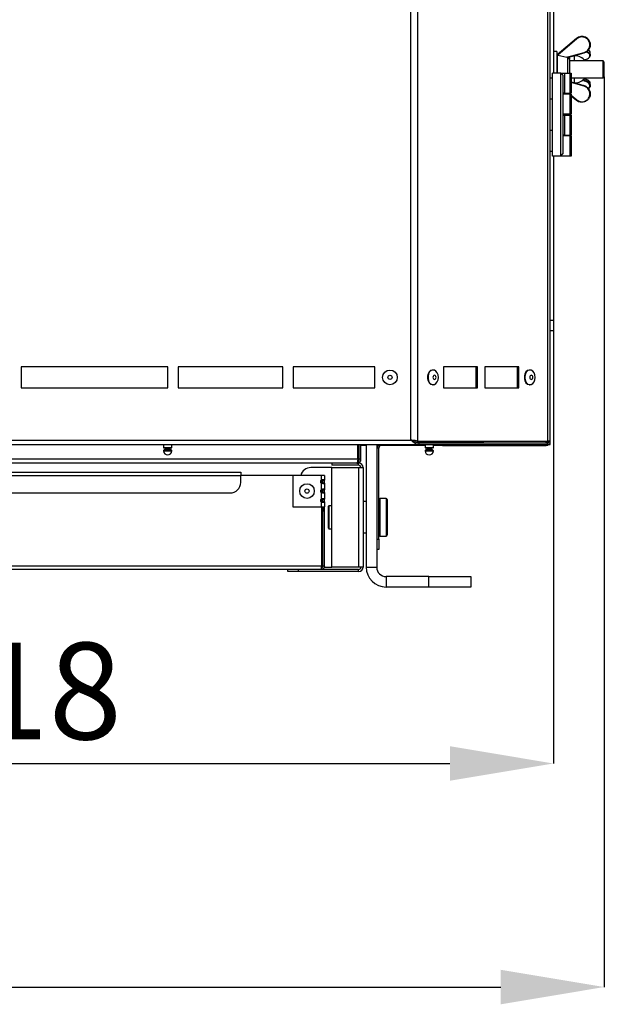
# Model space of a CAD drawing. Units: millimetres. Extents: x 75 to 6270, y 75 to 4380.
# Drawn here: x 1610 to 1890, y 2784 to 3254 of the extents above; entities that cross this region are included whole.
import ezdxf

# ---------------------------------------------------------------- set-up
doc = ezdxf.new("R2010")
doc.units = ezdxf.units.MM
doc.header["$LTSCALE"] = 15
doc.header["$PDSIZE"] = -1
doc.layers.add('WYMIAR', color=8, linetype='Continuous')
doc.styles.add('SLDTEXTSTYLE0', font='TXT', dxfattribs={"width": 0.605})
doc.dimstyles.new('SLDDIMSTYLE1', dxfattribs={"dimtxt": 46.229736, "dimasz": 49.53, "dimexe": 0, "dimexo": 0.0625, "dimgap": 11.557434, "dimtad": 1, "dimdec": 0, "dimrnd": 1e-09, "dimzin": 12, "dimdsep": 46, "dimtxsty": 'SLDTEXTSTYLE0', "dimsah": 1, "dimcen": 0.09, "dimadec": 0, "dimazin": 3, "dimtfac": 1, "dimtdec": 0, "dimtofl": 0, "dimtmove": 0, "dimatfit": 3, "dimfxl": 1, "dimfrac": 2, "dimtolj": 1, "dimtzin": 12, "dimarcsym": 0})

# ---------------------------------------------------------------- blocks, each defined once
blk = doc.blocks.new('_D_2')
at = {"layer": 'Defpoints', "color": 0}
for p in [(1889.91, 3227.21), (738.77, 3053.26), (1889.91, 2791.96)]:
    blk.add_point(p, dxfattribs=at)
at = {"layer": 'WYMIAR', "color": 0, "linetype": 'Continuous', "lineweight": -2}
for p, q in [((1889.91, 3227.14), (1889.91, 2791.96)), ((738.77, 3053.19), (738.77, 2791.96)), ((788.3, 2791.96), (1840.38, 2791.96))]:
    blk.add_line(p, q, dxfattribs=at)
at = {"layer": 'WYMIAR', "color": 0}
for points in [[(788.3, 2800.21), (788.3, 2783.7), (738.77, 2791.96)], [(1840.38, 2783.7), (1840.38, 2800.21), (1889.91, 2791.96)]]:
    blk.add_solid(points, dxfattribs=at)
at = {"layer": 'WYMIAR', "color": 0, "lineweight": 18, "insert": (1314.34, 2849.74), "char_height": 46.23, "attachment_point": 2, "style": 'SLDTEXTSTYLE0'}
blk.add_mtext('\\A1;1151', dxfattribs=at)
blk = doc.blocks.new('_D_4')
at = {"layer": 'Defpoints', "color": 0}
for p in [(1865.61, 3105.71), (1348.11, 3052.96), (1865.61, 2898.83)]:
    blk.add_point(p, dxfattribs=at)
at = {"layer": 'WYMIAR', "color": 0, "linetype": 'Continuous', "lineweight": -2}
for p, q in [((1865.61, 3105.64), (1865.61, 2898.83)), ((1348.11, 3052.89), (1348.11, 2898.83)), ((1397.64, 2898.83), (1816.08, 2898.83))]:
    blk.add_line(p, q, dxfattribs=at)
at = {"layer": 'WYMIAR', "color": 0}
for points in [[(1397.64, 2907.09), (1397.64, 2890.58), (1348.11, 2898.83)], [(1816.08, 2890.58), (1816.08, 2907.09), (1865.61, 2898.83)]]:
    blk.add_solid(points, dxfattribs=at)
at = {"layer": 'WYMIAR', "color": 0, "lineweight": 18, "insert": (1606.86, 2956.62), "char_height": 46.23, "attachment_point": 2, "style": 'SLDTEXTSTYLE0'}
blk.add_mtext('\\A1;518', dxfattribs=at)

msp = doc.modelspace()

# ---------------------------------------------------------------- linework, layer by layer
at = {"lineweight": 25}
for p, q in [((1864.108, 3052.995), (1864.108, 4129.319)), ((1862.72, 4126.994), (1862.72, 3052.995)), ((1800.822, 3052.995), (1800.822, 4029.551)), ((1797.47, 3053.445), (1797.47, 4025.065)), ((1865.608, 3350.705), (1865.608, 3228.855)), ((1876.603, 3245.491), (1867.457, 3237.643)), ((1876.734, 3245.278), (1867.697, 3237.555)), ((1876.603, 3245.491), (1876.603, 3245.448)), ((1867.208, 3239.205), (1865.608, 3239.205)), ((1867.208, 3239.205), (1867.208, 3228.855)), ((1872.066, 3236.467), (1880.239, 3238.762)), ((1883.208, 3242.423), (1883.208, 3242.455)), ((1867.457, 3237.643), (1867.457, 3237.63)), ((1867.457, 3237.63), (1867.457, 3228.855)), ((1867.497, 3237.705), (1867.465, 3237.65)), ((1867.697, 3237.555), (1872.066, 3236.467)), ((1867.716, 3237.865), (1867.789, 3238.111)), ((1868.002, 3238.111), (1867.789, 3238.111)), ((1872.449, 3236.385), (1880.293, 3238.588)), ((1872.451, 3228.855), (1872.451, 3236.386)), ((1873.208, 3235.731), (1873.143, 3235.407)), ((1873.208, 3235.731), (1873.208, 3236.7)), ((1873.208, 3235.424), (1873.208, 3235.731)), ((1873.208, 3235.424), (1873.208, 3228.855)), ((1889.408, 3234.705), (1873.208, 3234.705)), ((1875.708, 3237.205), (1875.37, 3237.205)), ((1875.708, 3235.731), (1875.708, 3237.205)), ((1875.708, 3234.705), (1875.708, 3235.731)), ((1880.293, 3238.588), (1880.293, 3238.588)), ((1883.208, 3237.449), (1883.208, 3238.414)), ((1889.908, 3234.205), (1889.408, 3234.705)), ((1889.408, 3226.705), (1889.408, 3234.705)), ((1889.908, 3227.205), (1889.908, 3234.205)), ((1865.108, 3226.455), (1864.108, 3226.455)), ((1865.108, 3189.255), (1865.108, 3228.855)), ((1869.108, 3228.855), (1865.108, 3228.855)), ((1869.108, 3228.855), (1869.872, 3228.855)), ((1869.108, 3189.255), (1869.108, 3228.855)), ((1869.108, 3228.855), (1870.108, 3227.855)), ((1869.872, 3228.855), (1870.872, 3228.855)), ((1869.872, 3228.091), (1869.872, 3228.855)), ((1870.108, 3227.855), (1870.108, 3190.255)), ((1870.872, 3228.855), (1870.872, 3219.255)), ((1870.872, 3228.855), (1873.608, 3228.855)), ((1873.608, 3219.255), (1873.608, 3228.855)), ((1873.608, 3228.855), (1874.108, 3228.855)), ((1874.108, 3228.855), (1874.108, 3219.255)), ((1874.108, 3226.705), (1889.408, 3226.705)), ((1875.708, 3224.205), (1875.708, 3226.705)), ((1880.239, 3225.291), (1879.327, 3225.463)), ((1879.652, 3225.686), (1880.293, 3225.565)), ((1880.293, 3225.565), (1880.293, 3226.126)), ((1889.408, 3226.705), (1889.908, 3227.205)), ((1880.239, 3222.625), (1874.108, 3224.352)), ((1875.37, 3224.205), (1875.708, 3224.205)), ((1880.293, 3222.822), (1880.293, 3222.822)), ((1880.293, 3222.822), (1880.293, 3222.808)), ((1880.293, 3222.805), (1880.293, 3222.808)), ((1883.208, 3222.994), (1883.208, 3223.96)), ((1864.108, 3216.655), (1865.108, 3216.655)), ((1870.872, 3219.255), (1870.108, 3219.255)), ((1873.608, 3218.855), (1870.108, 3218.855)), ((1870.872, 3219.255), (1873.608, 3219.255)), ((1872.372, 3218.855), (1872.372, 3219.255)), ((1872.716, 3219.255), (1873.182, 3218.855)), ((1873.189, 3218.855), (1872.722, 3219.255)), ((1873.041, 3219.255), (1873.508, 3218.855)), ((1874.108, 3219.255), (1873.608, 3219.255)), ((1873.608, 3209.255), (1873.608, 3218.855)), ((1873.608, 3218.855), (1874.108, 3218.855)), ((1874.108, 3218.855), (1874.108, 3209.255)), ((1874.108, 3218.341), (1876.734, 3216.091)), ((1874.108, 3218.06), (1876.603, 3215.919)), ((1876.603, 3215.919), (1876.603, 3215.929)), ((1883.174, 3218.435), (1883.208, 3218.955)), ((1883.208, 3218.962), (1883.208, 3218.987)), ((1883.208, 3218.955), (1883.208, 3218.962)), ((1873.608, 3209.255), (1870.108, 3209.255)), ((1870.108, 3208.855), (1870.872, 3208.855)), ((1870.872, 3208.855), (1870.872, 3199.255)), ((1870.872, 3208.855), (1873.608, 3208.855)), ((1872.372, 3208.855), (1872.372, 3209.255)), ((1874.108, 3209.255), (1873.608, 3209.255)), ((1873.608, 3199.255), (1873.608, 3208.855)), ((1873.608, 3208.855), (1874.108, 3208.855)), ((1874.108, 3208.855), (1874.108, 3199.255)), ((1865.108, 3201.455), (1864.108, 3201.455)), ((1870.872, 3199.255), (1870.108, 3199.255)), ((1873.608, 3198.855), (1870.108, 3198.855)), ((1870.872, 3199.255), (1873.608, 3199.255)), ((1872.372, 3198.855), (1872.372, 3199.255)), ((1874.108, 3199.255), (1873.608, 3199.255)), ((1873.608, 3189.255), (1873.608, 3198.855)), ((1873.608, 3198.855), (1874.108, 3198.855)), ((1874.108, 3198.855), (1874.108, 3189.255)), ((1864.108, 3191.655), (1865.108, 3191.655)), ((1869.108, 3189.255), (1865.108, 3189.255)), ((1865.608, 3189.255), (1865.608, 3110.705)), ((1869.108, 3189.255), (1870.108, 3190.255)), ((1873.608, 3189.255), (1869.108, 3189.255)), ((1874.108, 3189.255), (1873.608, 3189.255)), ((1864.108, 3110.705), (1865.608, 3110.705)), ((1865.608, 3110.705), (1865.608, 3105.705)), ((1865.608, 3105.705), (1864.108, 3105.705)), ((1681.234, 3088.445), (1611.234, 3088.445)), ((1611.234, 3088.445), (1611.234, 3078.445)), ((1681.234, 3078.445), (1681.234, 3088.445)), ((1736.234, 3088.445), (1686.234, 3088.445)), ((1686.234, 3088.445), (1686.234, 3078.445)), ((1736.234, 3078.445), (1736.234, 3088.445)), ((1780.27, 3088.445), (1741.234, 3088.445)), ((1741.234, 3088.445), (1741.234, 3078.445)), ((1780.27, 3078.445), (1780.27, 3088.445)), ((1829.255, 3088.445), (1812.984, 3088.445)), ((1812.984, 3088.445), (1812.984, 3078.445)), ((1828.69, 3078.445), (1828.69, 3088.445)), ((1829.255, 3078.445), (1829.255, 3088.445)), ((1849.062, 3088.445), (1832.791, 3088.445)), ((1832.791, 3088.445), (1832.791, 3078.445)), ((1848.496, 3078.445), (1848.496, 3088.445)), ((1849.062, 3078.445), (1849.062, 3088.445)), ((1808.105, 3086.945), (1807.893, 3086.945)), ((1854.365, 3086.945), (1854.153, 3086.945)), ((1807.893, 3079.945), (1808.105, 3079.945)), ((1854.153, 3079.945), (1854.365, 3079.945)), ((1611.234, 3078.445), (1681.234, 3078.445)), ((1686.234, 3078.445), (1736.234, 3078.445)), ((1741.234, 3078.445), (1780.27, 3078.445)), ((1812.984, 3078.445), (1829.255, 3078.445)), ((1832.791, 3078.445), (1849.062, 3078.445)), ((1410.984, 3051.395), (1801.484, 3051.395)), ((1414.997, 3053.445), (1797.47, 3053.445)), ((1679.218, 3051.395), (1679.218, 3049.876)), ((1683.218, 3049.876), (1683.218, 3051.395)), ((1772.101, 3044.325), (1772.101, 3051.395)), ((1772.608, 3051.395), (1772.608, 3043.195)), ((1772.808, 3050.905), (1772.608, 3050.905)), ((1772.808, 3044.325), (1772.808, 3051.395)), ((1773.608, 3044.325), (1773.608, 3051.395)), ((1776.108, 3050.905), (1773.608, 3050.905)), ((1776.108, 3051.395), (1776.108, 2992.705)), ((1781.108, 3051.395), (1781.108, 2992.705)), ((1781.733, 3050.905), (1781.108, 3050.905)), ((1782.108, 3051.395), (1782.108, 3051.28)), ((1782.108, 3051.28), (1782.108, 3050.905)), ((1804.218, 3050.905), (1782.108, 3050.905)), ((1800.256, 3052.995), (1800.822, 3052.995)), ((1800.494, 3052.376), (1832.011, 3052.376)), ((1800.822, 3052.995), (1862.72, 3052.995)), ((1801.484, 3051.395), (1801.484, 3052.195)), ((1801.484, 3052.195), (1862.72, 3052.195)), ((1801.484, 3051.395), (1862.72, 3051.395)), ((1802.108, 3052.376), (1802.108, 3052.195)), ((1803.108, 3052.376), (1803.108, 3052.195)), ((1804.218, 3052.376), (1804.218, 3052.195)), ((1804.218, 3051.395), (1804.218, 3049.876)), ((1808.218, 3052.195), (1808.218, 3052.376)), ((1808.218, 3049.876), (1808.218, 3051.395)), ((1812.608, 3050.905), (1808.218, 3050.905)), ((1812.608, 3052.195), (1812.608, 3052.376)), ((1812.608, 3050.905), (1812.608, 3051.395)), ((1812.608, 3050.905), (1861.705, 3050.905)), ((1832.011, 3052.376), (1832.011, 3052.995)), ((1832.011, 3052.955), (1862.058, 3052.955)), ((1861.705, 3050.905), (1862.058, 3050.905)), ((1862.058, 3052.995), (1862.058, 3052.955)), ((1862.058, 3052.955), (1864.108, 3052.955)), ((1862.058, 3052.955), (1862.058, 3052.195)), ((1862.058, 3050.905), (1862.058, 3051.395)), ((1864.108, 3052.995), (1862.72, 3052.995)), ((1862.72, 3051.395), (1862.72, 3052.195)), ((1862.72, 3052.195), (1864.108, 3052.195)), ((1862.72, 3051.395), (1864.108, 3051.395)), ((1863.957, 3052.195), (1864.108, 3052.955)), ((1864.108, 3052.995), (1864.108, 3052.955)), ((1864.108, 3051.395), (1864.108, 3052.195)), ((1679.218, 3049.876), (1681.218, 3049.876)), ((1679.22, 3048.287), (1681.218, 3048.287)), ((1679.265, 3048.459), (1681.218, 3048.459)), ((1679.418, 3049.676), (1681.218, 3049.676)), ((1679.978, 3048.954), (1681.218, 3048.954)), ((1680.218, 3049.676), (1680.218, 3049.248)), ((1680.218, 3049.248), (1681.218, 3049.248)), ((1681.218, 3049.876), (1683.218, 3049.876)), ((1681.218, 3049.676), (1683.018, 3049.676)), ((1681.218, 3049.248), (1682.218, 3049.248)), ((1681.218, 3048.954), (1682.458, 3048.954)), ((1681.218, 3048.459), (1683.171, 3048.459)), ((1681.218, 3048.287), (1683.216, 3048.287)), ((1682.218, 3049.248), (1682.218, 3049.676)), ((1782.108, 3049.655), (1781.308, 3049.655)), ((1781.308, 3006.075), (1781.308, 3049.655)), ((1782.108, 3006.075), (1782.108, 3049.655)), ((1804.218, 3049.876), (1806.218, 3049.876)), ((1804.22, 3048.287), (1806.218, 3048.287)), ((1804.265, 3048.459), (1806.218, 3048.459)), ((1804.418, 3049.676), (1806.218, 3049.676)), ((1804.978, 3048.954), (1806.218, 3048.954)), ((1805.218, 3049.676), (1805.218, 3049.248)), ((1805.218, 3049.248), (1806.218, 3049.248)), ((1806.218, 3049.876), (1808.218, 3049.876)), ((1806.218, 3049.676), (1808.018, 3049.676)), ((1806.218, 3049.248), (1807.218, 3049.248)), ((1806.218, 3048.954), (1807.458, 3048.954)), ((1806.218, 3048.459), (1808.171, 3048.459)), ((1806.218, 3048.287), (1808.216, 3048.287)), ((1807.218, 3049.248), (1807.218, 3049.676)), ((1772.101, 3044.325), (1440.115, 3044.325)), ((1771.678, 3042.395), (1440.538, 3042.395)), ((1759.608, 3042.395), (1759.608, 3041.395)), ((1772.488, 3041.395), (1759.608, 3041.395)), ((1772.488, 3042.395), (1771.678, 3042.395)), ((1771.929, 3043.195), (1772.608, 3043.195)), ((1772.488, 3041.395), (1772.488, 3042.395)), ((1773.608, 3044.325), (1772.808, 3044.325)), ((1496.108, 3038.175), (1716.108, 3038.175)), ((1496.108, 3036.575), (1716.108, 3036.575)), ((1716.108, 3038.175), (1716.108, 3036.575)), ((1716.108, 3033.175), (1716.108, 3036.575)), ((1741.108, 3036.575), (1716.108, 3036.575)), ((1741.108, 3036.575), (1741.108, 3021.575)), ((1754.508, 3036.575), (1741.108, 3036.575)), ((1759.608, 3040.275), (1749.608, 3040.275)), ((1754.508, 3036.575), (1754.508, 3034.217)), ((1756.108, 3036.575), (1754.508, 3036.575)), ((1756.108, 3036.575), (1756.108, 3034.217)), ((1759.608, 2992.695), (1759.608, 3040.275)), ((1759.608, 3040.275), (1772.488, 3040.275)), ((1772.488, 3040.275), (1772.488, 2992.695)), ((1772.488, 3040.275), (1774.608, 3040.275)), ((1774.608, 3040.275), (1774.608, 2992.695)), ((1754.508, 3032.933), (1754.508, 3029.717)), ((1754.808, 3034.36), (1754.808, 3032.802)), ((1755.308, 3034.217), (1756.108, 3034.217)), ((1755.308, 3032.933), (1755.308, 3034.217)), ((1756.108, 3032.933), (1755.308, 3032.933)), ((1756.108, 3032.933), (1756.108, 3034.217)), ((1756.108, 3032.933), (1756.108, 3029.717)), ((1501.108, 3028.175), (1711.108, 3028.175)), ((1754.508, 3028.433), (1754.508, 3025.217)), ((1754.808, 3029.86), (1754.808, 3028.302)), ((1755.308, 3029.717), (1756.108, 3029.717)), ((1755.308, 3028.433), (1755.308, 3029.717)), ((1756.108, 3028.433), (1755.308, 3028.433)), ((1756.108, 3028.433), (1756.108, 3029.717)), ((1756.108, 3028.433), (1756.108, 3025.217)), ((1754.508, 3023.933), (1754.508, 3021.575)), ((1754.808, 3025.36), (1754.808, 3023.802)), ((1755.308, 3025.217), (1756.108, 3025.217)), ((1755.308, 3023.933), (1755.308, 3025.217)), ((1756.108, 3023.933), (1755.308, 3023.933)), ((1756.108, 3023.933), (1756.108, 3025.217)), ((1756.108, 3023.933), (1756.108, 3021.575)), ((1776.108, 3024.075), (1774.608, 3024.075)), ((1785.608, 3025.575), (1782.608, 3025.575)), ((1782.608, 3025.575), (1782.608, 3009.784)), ((1785.608, 3025.575), (1785.608, 3009.784)), ((1786.108, 3025.075), (1786.108, 3010.161)), ((1741.108, 3021.575), (1754.508, 3021.575)), ((1754.508, 3021.575), (1756.108, 3021.575)), ((1754.808, 3021.575), (1754.808, 2993.175)), ((1755.308, 3021.575), (1755.308, 3019.575)), ((1755.308, 3019.575), (1756.108, 3019.575)), ((1755.308, 2993.175), (1755.308, 3019.575)), ((1756.108, 3019.575), (1756.108, 3021.575)), ((1756.108, 2993.175), (1756.108, 3019.575)), ((1758.308, 3022.075), (1758.108, 3021.875)), ((1758.108, 3016.575), (1758.108, 3021.875)), ((1759.608, 3022.075), (1758.308, 3022.075)), ((1758.308, 3022.075), (1758.308, 3016.575)), ((1781.308, 3020.575), (1781.108, 3020.575)), ((1758.108, 3011.275), (1758.108, 3016.575)), ((1758.308, 3016.575), (1758.308, 3011.075)), ((1758.108, 3011.275), (1758.308, 3011.075)), ((1758.308, 3011.075), (1759.608, 3011.075)), ((1774.608, 3009.075), (1776.108, 3009.075)), ((1781.108, 3012.575), (1781.308, 3012.575)), ((1782.608, 3009.784), (1782.608, 3007.575)), ((1785.608, 3009.784), (1785.608, 3007.575)), ((1786.108, 3010.161), (1786.108, 3008.075)), ((1781.308, 3006.075), (1782.108, 3006.075)), ((1781.308, 3001.075), (1781.308, 3006.075)), ((1782.108, 3006.075), (1782.108, 3001.075)), ((1782.608, 3007.575), (1785.608, 3007.575)), ((1782.108, 3001.075), (1781.308, 3001.075)), ((1754.808, 2993.175), (1457.408, 2993.175)), ((1754.508, 2991.575), (1457.708, 2991.575)), ((1738.608, 2990.575), (1738.608, 2991.575)), ((1743.608, 2990.575), (1738.608, 2990.575)), ((1743.608, 2991.575), (1743.608, 2990.575)), ((1772.488, 2990.575), (1743.608, 2990.575)), ((1772.488, 2991.575), (1754.508, 2991.575)), ((1754.749, 2992.695), (1755.123, 2992.695)), ((1756.108, 2993.175), (1755.308, 2993.175)), ((1756.011, 2992.695), (1759.608, 2992.695)), ((1772.488, 2992.695), (1759.608, 2992.695)), ((1774.608, 2992.695), (1772.488, 2992.695)), ((1772.488, 2990.575), (1772.488, 2991.575)), ((1776.108, 2992.705), (1781.108, 2992.705)), ((1785.608, 2988.205), (1785.608, 2983.205)), ((1806.108, 2988.205), (1785.608, 2988.205)), ((1806.108, 2983.205), (1806.108, 2988.205)), ((1806.108, 2988.205), (1826.108, 2988.205)), ((1826.108, 2988.205), (1826.108, 2983.205)), ((1806.108, 2983.205), (1785.608, 2983.205)), ((1826.108, 2983.205), (1806.108, 2983.205))]:
    msp.add_line(p, q, dxfattribs=at)
at = {"lineweight": 25, "flags": 128}
for points in [[(1880.293, 3222.822), (1878.149, 3223.425), (1874.108, 3224.56)], [(1880.293, 3222.822), (1879.908, 3222.93), (1878.368, 3223.363), (1874.108, 3224.559)], [(1880.293, 3222.808), (1878.149, 3223.411), (1874.108, 3224.55)], [(1876.603, 3215.929), (1876.3, 3216.189), (1875.086, 3217.23), (1874.108, 3218.068)], [(1876.603, 3215.919), (1877.562, 3215.31), (1877.699, 3215.251)], [(1807.893, 3086.945), (1807.689, 3086.933), (1806.899, 3086.65), (1806.217, 3086.02), (1805.717, 3085.111), (1805.452, 3084.021), (1805.452, 3082.869), (1805.717, 3081.779), (1806.217, 3080.87), (1806.899, 3080.24), (1807.689, 3079.957), (1807.893, 3079.945)], [(1810.58, 3083.445), (1810.446, 3084.582), (1810.058, 3085.595), (1809.459, 3086.375), (1808.713, 3086.838), (1807.901, 3086.933), (1807.111, 3086.65), (1806.429, 3086.02), (1805.929, 3085.111), (1805.664, 3084.021), (1805.664, 3082.869), (1805.929, 3081.779), (1806.429, 3080.87), (1807.111, 3080.24), (1807.901, 3079.957), (1808.713, 3080.052), (1809.459, 3080.515), (1810.058, 3081.295), (1810.446, 3082.309), (1810.58, 3083.445)], [(1809.468, 3083.445), (1809.413, 3083.838), (1809.255, 3084.172), (1809.02, 3084.394), (1808.742, 3084.472), (1808.464, 3084.394), (1808.228, 3084.172), (1808.071, 3083.838), (1808.015, 3083.445), (1808.071, 3083.052), (1808.228, 3082.719), (1808.464, 3082.496), (1808.742, 3082.418), (1809.02, 3082.496), (1809.255, 3082.719), (1809.413, 3083.052), (1809.468, 3083.445)], [(1854.153, 3086.945), (1853.949, 3086.933), (1853.159, 3086.65), (1852.477, 3086.02), (1851.977, 3085.111), (1851.712, 3084.021), (1851.712, 3082.869), (1851.977, 3081.779), (1852.477, 3080.87), (1853.159, 3080.24), (1853.949, 3079.957), (1854.153, 3079.945)], [(1856.84, 3083.445), (1856.706, 3084.582), (1856.318, 3085.595), (1855.719, 3086.375), (1854.973, 3086.838), (1854.161, 3086.933), (1853.371, 3086.65), (1852.689, 3086.02), (1852.189, 3085.111), (1851.924, 3084.021), (1851.924, 3082.869), (1852.189, 3081.779), (1852.689, 3080.87), (1853.371, 3080.24), (1854.161, 3079.957), (1854.973, 3080.052), (1855.719, 3080.515), (1856.318, 3081.295), (1856.706, 3082.309), (1856.84, 3083.445)], [(1855.728, 3083.445), (1855.673, 3083.838), (1855.515, 3084.172), (1855.28, 3084.394), (1855.002, 3084.472), (1854.724, 3084.394), (1854.488, 3084.172), (1854.331, 3083.838), (1854.275, 3083.445), (1854.331, 3083.052), (1854.488, 3082.719), (1854.724, 3082.496), (1855.002, 3082.418), (1855.28, 3082.496), (1855.515, 3082.719), (1855.673, 3083.052), (1855.728, 3083.445)]]:
    msp.add_lwpolyline(points, dxfattribs=at)
at = {"lineweight": 25}
for centre, radius in [((1787.47, 3083.445), 3.5), ((1787.47, 3083.445), 1.027), ((1747.808, 3029.075), 3.5), ((1747.808, 3029.075), 1.027)]:
    msp.add_circle(centre, radius, dxfattribs=at)
for centre, radius, start, end in [((1879.208, 3242.455), 4, 357.74833, 130.62919), ((1877.508, 3246.009), 1.064, 211.80533, 223.32442), ((1881.92, 3239.188), 1.734, 194.19046, 200.23097), ((1879.208, 3242.455), 4, 296.10625, 312.19407), ((1867.408, 3237.449), 0.2, 75.96376, 180), ((1872.208, 3235.424), 1, 0, 75.96376), ((1875.708, 3230.705), 6.5, 37.97987, 90), ((1875.708, 3230.705), 6.5, 270, 322.02013), ((1879.463, 3225.587), 0.831, 339.11985, 358.46634), ((1883.408, 3221.782), 3.28, 161.78006, 165.10715), ((1879.208, 3218.955), 4, 68.87976, 74.25816), ((1879.208, 3218.955), 4, 0, 68.87976), ((1878.016, 3214.924), 1.734, 137.70526, 144.56735), ((1783.358, 3049.655), 2.05, 127.57187, 180), ((1783.358, 3049.655), 1.25, 90, 180), ((1679.418, 3049.876), 0.2, 180, 270), ((1679.52, 3048.3), 0.3, 147.96934, 182.54604), ((1681.218, 3048.376), 2, 182.54604, 270), ((1680.198, 3047.876), 1.1, 101.53235, 147.96934), ((1679.918, 3049.248), 0.3, 281.53235, 0), ((1681.218, 3048.376), 2, 270, 357.45396), ((1682.518, 3049.248), 0.3, 180, 258.46765), ((1682.238, 3047.876), 1.1, 32.03066, 78.46765), ((1683.018, 3049.876), 0.2, 270, 0), ((1682.916, 3048.3), 0.3, 357.45396, 32.03066), ((1804.418, 3049.876), 0.2, 180, 270), ((1804.52, 3048.3), 0.3, 147.96934, 182.54604), ((1806.218, 3048.376), 2, 182.54604, 270), ((1805.198, 3047.876), 1.1, 101.53235, 147.96934), ((1804.918, 3049.248), 0.3, 281.53235, 0), ((1806.218, 3048.376), 2, 270, 357.45396), ((1807.518, 3049.248), 0.3, 180, 258.46765), ((1807.238, 3047.876), 1.1, 32.03066, 78.46765), ((1808.018, 3049.876), 0.2, 270, 0), ((1807.916, 3048.3), 0.3, 357.45396, 32.03066), ((1772.488, 3040.275), 2.12, 0, 90), ((1772.488, 3040.275), 1.12, 0, 90), ((1749.608, 3035.275), 5, 90, 164.92994), ((1711.108, 3033.175), 5, 270, 360), ((1755.275, 3033.575), 1, 140.04496, 219.95504), ((1755.275, 3029.075), 1, 140.04496, 219.95504), ((1755.275, 3024.575), 1, 140.04496, 219.95504), ((1782.608, 3025.075), 0.5, 90, 180), ((1785.608, 3025.075), 0.5, 0, 90), ((1782.608, 3008.075), 0.5, 180, 270), ((1785.608, 3008.075), 0.5, 270, 0), ((1772.488, 2992.695), 2.12, 270, 0), ((1772.488, 2992.695), 1.12, 270, 0), ((1785.608, 2992.705), 9.5, 180, 270), ((1785.608, 2992.705), 4.5, 180, 270)]:
    msp.add_arc(centre, radius, start, end, dxfattribs=at)
for points, knots in [([(1867.457, 3237.63), (1867.558, 3237.717), (1868.064, 3238.149), (1870.188, 3239.965), (1873.136, 3242.485), (1875.679, 3244.658), (1876.603, 3245.448)], [0, 0, 0, 0, 0.0331862, 0.1659309, 0.69691, 1, 1, 1, 1]), ([(1876.603, 3245.448), (1876.974, 3245.706), (1877.714, 3246.223), (1879.071, 3246.478), (1880.423, 3246.301), (1881.644, 3245.68), (1882.588, 3244.694), (1883.152, 3243.451), (1883.271, 3242.093), (1882.932, 3240.772), (1882.174, 3239.636), (1881.333, 3239.009), (1880.681, 3238.71), (1880.423, 3238.629), (1880.293, 3238.588)], [0, 0, 0, 0, 0.0943105, 0.1886213, 0.2829289, 0.3772359, 0.4715461, 0.5658632, 0.66019, 0.7545274, 0.8488718, 0.943213, 0.9713402, 1, 1, 1, 1]), ([(1880.239, 3238.762), (1880.481, 3238.846), (1881.126, 3239.07), (1882.024, 3239.762), (1882.746, 3240.836), (1883.068, 3242.092), (1882.955, 3243.382), (1882.419, 3244.562), (1881.522, 3245.499), (1880.362, 3246.089), (1879.078, 3246.257), (1877.789, 3246.015), (1877.085, 3245.524), (1876.734, 3245.278)], [0, 0, 0, 0, 0.0567184, 0.1510669, 0.2454191, 0.3397643, 0.4340985, 0.5284224, 0.6227392, 0.7170524, 0.8113662, 0.9056832, 1, 1, 1, 1]), ([(1880.239, 3235.23), (1880.639, 3235.318), (1881.439, 3235.493), (1882.356, 3236.018), (1882.926, 3236.668), (1883.076, 3237.393), (1882.784, 3238.098), (1882.158, 3238.692), (1881.522, 3238.94), (1881.238, 3239.051)], [0, 0, 0, 0, 0.1468618, 0.2937224, 0.4406117, 0.5875224, 0.7344318, 0.8813272, 1, 1, 1, 1]), ([(1881.19, 3239.028), (1881.436, 3238.944), (1881.731, 3238.843), (1881.916, 3238.691), (1881.947, 3238.665)], [0, 0, 0, 0, 0.8310143, 1, 1, 1, 1]), ([(1881.549, 3239.221), (1881.775, 3239.131), (1882.367, 3238.895), (1882.968, 3238.307), (1883.286, 3237.563), (1883.101, 3236.812), (1882.738, 3236.282), (1882.362, 3236.082), (1882.312, 3236.055)], [0, 0, 0, 0, 0.12861419, 0.33828935, 0.54798376, 0.75767893, 0.967343, 1, 1, 1, 1]), ([(1883.181, 3238.307), (1883.168, 3238.57), (1883.141, 3239.132), (1882.79, 3239.741), (1882.419, 3239.991), (1882.364, 3240.027)], [0, 0, 0, 0, 0.4291906, 0.9157137, 1, 1, 1, 1]), ([(1867.697, 3237.555), (1867.664, 3237.564), (1867.599, 3237.58), (1867.522, 3237.604), (1867.474, 3237.62), (1867.458, 3237.628), (1867.457, 3237.63), (1867.457, 3237.63)], [0, 0, 0, 0, 0.2868333, 0.5651865, 0.7546746, 0.9451379, 1, 1, 1, 1]), ([(1872.451, 3236.386), (1872.449, 3236.385), (1872.447, 3236.384), (1872.421, 3236.388), (1872.363, 3236.399), (1872.242, 3236.425), (1872.134, 3236.451), (1872.066, 3236.467)], [0, 0, 0, 0, 0.0729283, 0.1624295, 0.3020621, 0.5631086, 1, 1, 1, 1]), ([(1873.085, 3236.572), (1873.12, 3236.47), (1873.215, 3236.193), (1873.211, 3235.91), (1873.208, 3235.731)], [0, 0, 0, 0, 0.3713838, 1, 1, 1, 1]), ([(1880.197, 3225.229), (1880.255, 3225.223), (1880.661, 3225.179), (1881.335, 3224.907), (1882.111, 3224.434), (1882.612, 3223.827), (1882.841, 3223.263), (1882.779, 3222.916), (1882.757, 3222.789)], [0, 0, 0, 0, 0.0345681, 0.2455839, 0.4562178, 0.6669993, 0.8780908, 1, 1, 1, 1]), ([(1880.239, 3226.18), (1880.478, 3226.131), (1881.114, 3226.002), (1881.761, 3225.776), (1882.012, 3225.559), (1882.032, 3225.542)], [0, 0, 0, 0, 0.3565356, 0.9496168, 1, 1, 1, 1]), ([(1882.32, 3221.445), (1882.466, 3221.583), (1882.859, 3221.957), (1883.065, 3222.708), (1882.929, 3223.568), (1882.355, 3224.348), (1881.439, 3224.977), (1880.639, 3225.186), (1880.239, 3225.291)], [0, 0, 0, 0, 0.1059277, 0.2847703, 0.4636144, 0.6424323, 0.8212154, 1, 1, 1, 1]), ([(1883.177, 3224.038), (1883.184, 3224.075), (1883.239, 3224.363), (1882.905, 3224.898), (1882.181, 3225.536), (1881.333, 3225.889), (1880.681, 3226.058), (1880.423, 3226.103), (1880.293, 3226.126)], [0, 0, 0, 0, 0.0401372, 0.3066125, 0.5731076, 0.8395936, 0.9190446, 1, 1, 1, 1]), ([(1880.293, 3225.565), (1880.714, 3225.455), (1881.556, 3225.235), (1882.521, 3224.574), (1883.124, 3223.755), (1883.271, 3222.849), (1883.027, 3222.013), (1882.566, 3221.582), (1882.368, 3221.397)], [0, 0, 0, 0, 0.1737411, 0.3474794, 0.5212511, 0.6950485, 0.8688453, 1, 1, 1, 1]), ([(1880.293, 3222.808), (1880.548, 3222.719), (1881.227, 3222.483), (1882.172, 3221.752), (1882.932, 3220.619), (1883.271, 3219.293), (1883.152, 3217.931), (1882.588, 3216.685), (1881.643, 3215.696), (1880.424, 3215.075), (1879.068, 3214.891), (1877.955, 3215.124), (1877.141, 3215.513), (1876.785, 3215.789), (1876.603, 3215.929)], [0, 0, 0, 0, 0.0566994, 0.1510158, 0.2453353, 0.3396478, 0.4339498, 0.528242, 0.6225273, 0.7168095, 0.8110922, 0.9053782, 0.9518079, 1, 1, 1, 1]), ([(1876.734, 3216.091), (1877.085, 3215.844), (1877.789, 3215.352), (1879.078, 3215.109), (1880.362, 3215.278), (1881.522, 3215.869), (1882.419, 3216.809), (1882.955, 3217.992), (1883.068, 3219.286), (1882.746, 3220.546), (1882.024, 3221.622), (1881.126, 3222.316), (1880.481, 3222.541), (1880.239, 3222.625)], [0, 0, 0, 0, 0.0943168, 0.18863375, 0.28294756, 0.37726083, 0.47157757, 0.56590155, 0.66023572, 0.75458087, 0.84893311, 0.94328163, 1, 1, 1, 1]), ([(1881.866, 3221.893), (1881.751, 3222.018), (1881.487, 3222.305), (1880.933, 3222.601), (1880.509, 3222.747), (1880.293, 3222.822)], [0, 0, 0, 0, 0.2728786, 0.6297496, 1, 1, 1, 1]), ([(1800.822, 3052.995), (1800.405, 3053.06), (1799.572, 3053.19), (1798.337, 3053.34), (1797.637, 3053.425), (1797.47, 3053.445)], [0, 0, 0, 0, 0.4324328, 0.8648655, 1, 1, 1, 1]), ([(1800.256, 3052.995), (1799.909, 3053.06), (1799.213, 3053.19), (1798.187, 3053.341), (1797.606, 3053.425), (1797.47, 3053.445)], [0, 0, 0, 0, 0.4338324, 0.8676647, 1, 1, 1, 1]), ([(1831.958, 3052.995), (1831.96, 3052.943), (1831.97, 3052.714), (1831.988, 3052.454), (1832.003, 3052.402), (1832.011, 3052.376)], [0, 0, 0, 0, 0.1267749, 0.5633875, 1, 1, 1, 1]), ([(1861.859, 3051.395), (1861.837, 3051.268), (1861.786, 3050.973), (1861.734, 3050.93), (1861.705, 3050.905)], [0, 0, 0, 0, 0.4290596, 1, 1, 1, 1]), ([(1862.058, 3052.955), (1862.029, 3052.674), (1861.998, 3052.384), (1861.968, 3052.156), (1861.967, 3052.149)], [0, 0, 0, 0, 0.9687423, 1, 1, 1, 1]), ([(1862.058, 3050.905), (1862.331, 3050.93), (1862.809, 3050.973), (1863.182, 3051.268), (1863.342, 3051.395)], [0, 0, 0, 0, 0.5709404, 1, 1, 1, 1]), ([(1862.35, 3052.195), (1862.405, 3052.22), (1862.612, 3052.316), (1862.921, 3052.482), (1863.205, 3052.694), (1863.302, 3052.852), (1863.307, 3052.939), (1863.308, 3052.955)], [0, 0, 0, 0, 0.0990443, 0.3776379, 0.6562323, 0.9348267, 1, 1, 1, 1]), ([(1862.632, 3052.222), (1862.676, 3052.234), (1862.869, 3052.288), (1863.028, 3052.343), (1863.151, 3052.385)], [0, 0, 0, 0, 0.2262687, 1, 1, 1, 1]), ([(1863.025, 3052.195), (1863.096, 3052.286), (1863.269, 3052.506), (1863.294, 3052.788), (1863.308, 3052.955)], [0, 0, 0, 0, 0.4098603, 1, 1, 1, 1]), ([(1772.608, 3043.722), (1772.65, 3043.777), (1772.782, 3043.951), (1772.797, 3044.173), (1772.808, 3044.325)], [0, 0, 0, 0, 0.3175595, 1, 1, 1, 1]), ([(1754.508, 3034.217), (1754.623, 3034.274), (1754.841, 3034.383), (1755.154, 3034.501), (1755.421, 3034.572), (1755.64, 3034.596), (1755.822, 3034.566), (1755.972, 3034.493), (1756.085, 3034.376), (1756.1, 3034.273), (1756.108, 3034.217)], [0, 0, 0, 0, 0.1456074, 0.2764688, 0.3941264, 0.5006991, 0.5989428, 0.7139558, 0.8473083, 1, 1, 1, 1]), ([(1756.108, 3032.933), (1756.101, 3032.876), (1756.088, 3032.767), (1755.983, 3032.65), (1755.833, 3032.578), (1755.65, 3032.554), (1755.435, 3032.584), (1755.178, 3032.657), (1754.86, 3032.774), (1754.631, 3032.878), (1754.508, 3032.933)], [0, 0, 0, 0, 0.1456074, 0.2764688, 0.3941264, 0.5006991, 0.5989428, 0.7139558, 0.8473083, 1, 1, 1, 1]), ([(1755.069, 3034.587), (1755.071, 3034.587), (1755.106, 3034.594), (1755.167, 3034.561), (1755.243, 3034.491), (1755.297, 3034.372), (1755.304, 3034.272), (1755.308, 3034.217)], [0, 0, 0, 0, 0.0077586, 0.1835514, 0.4021805, 0.6727358, 1, 1, 1, 1]), ([(1755.308, 3032.933), (1755.304, 3032.877), (1755.297, 3032.775), (1755.264, 3032.674), (1755.227, 3032.642), (1755.221, 3032.637)], [0, 0, 0, 0, 0.5013114, 0.9207187, 1, 1, 1, 1]), ([(1754.508, 3029.717), (1754.623, 3029.774), (1754.841, 3029.883), (1755.154, 3030.001), (1755.421, 3030.072), (1755.64, 3030.096), (1755.822, 3030.066), (1755.972, 3029.993), (1756.085, 3029.876), (1756.1, 3029.773), (1756.108, 3029.717)], [0, 0, 0, 0, 0.1456074, 0.2764688, 0.3941264, 0.5006991, 0.5989428, 0.7139558, 0.8473083, 1, 1, 1, 1]), ([(1756.108, 3028.433), (1756.101, 3028.376), (1756.088, 3028.267), (1755.983, 3028.15), (1755.833, 3028.078), (1755.65, 3028.054), (1755.435, 3028.084), (1755.178, 3028.157), (1754.86, 3028.274), (1754.631, 3028.378), (1754.508, 3028.433)], [0, 0, 0, 0, 0.1456074, 0.2764688, 0.3941264, 0.5006991, 0.5989428, 0.7139558, 0.8473083, 1, 1, 1, 1]), ([(1755.069, 3030.087), (1755.071, 3030.087), (1755.106, 3030.094), (1755.167, 3030.061), (1755.243, 3029.991), (1755.297, 3029.872), (1755.304, 3029.772), (1755.308, 3029.717)], [0, 0, 0, 0, 0.0077586, 0.1835514, 0.4021805, 0.6727358, 1, 1, 1, 1]), ([(1755.308, 3028.433), (1755.304, 3028.377), (1755.297, 3028.275), (1755.264, 3028.174), (1755.227, 3028.142), (1755.221, 3028.137)], [0, 0, 0, 0, 0.5013114, 0.9207187, 1, 1, 1, 1]), ([(1754.508, 3025.217), (1754.623, 3025.274), (1754.841, 3025.383), (1755.154, 3025.501), (1755.421, 3025.572), (1755.64, 3025.596), (1755.822, 3025.566), (1755.972, 3025.493), (1756.085, 3025.376), (1756.1, 3025.273), (1756.108, 3025.217)], [0, 0, 0, 0, 0.1456074, 0.2764688, 0.3941264, 0.5006991, 0.5989428, 0.7139558, 0.8473083, 1, 1, 1, 1]), ([(1756.108, 3023.933), (1756.101, 3023.876), (1756.088, 3023.767), (1755.983, 3023.65), (1755.833, 3023.578), (1755.65, 3023.554), (1755.435, 3023.584), (1755.178, 3023.657), (1754.86, 3023.774), (1754.631, 3023.878), (1754.508, 3023.933)], [0, 0, 0, 0, 0.14560743, 0.27646881, 0.3941264, 0.50069908, 0.59894277, 0.71395576, 0.84730832, 1, 1, 1, 1]), ([(1755.069, 3025.587), (1755.071, 3025.587), (1755.106, 3025.594), (1755.167, 3025.561), (1755.243, 3025.491), (1755.297, 3025.372), (1755.304, 3025.272), (1755.308, 3025.217)], [0, 0, 0, 0, 0.0077586, 0.1835514, 0.4021805, 0.6727358, 1, 1, 1, 1]), ([(1755.308, 3023.933), (1755.304, 3023.877), (1755.297, 3023.775), (1755.264, 3023.674), (1755.227, 3023.642), (1755.221, 3023.637)], [0, 0, 0, 0, 0.5013114, 0.9207187, 1, 1, 1, 1]), ([(1755.308, 2993.175), (1755.284, 2993.03), (1755.237, 2992.74), (1754.905, 2992.431), (1754.634, 2992.393), (1754.508, 2992.375)], [0, 0, 0, 0, 0.3481379, 0.6975294, 1, 1, 1, 1]), ([(1756.108, 2993.175), (1756.083, 2992.962), (1756.033, 2992.534), (1755.649, 2991.999), (1755.117, 2991.641), (1754.706, 2991.597), (1754.508, 2991.575)], [0, 0, 0, 0, 0.25464897, 0.50954066, 0.7644336, 1, 1, 1, 1])]:
    msp.add_open_spline(points, degree=3, knots=knots, dxfattribs=at)
for points in [[(1797.47, 3053.445), (1797.805, 3053.176), (1798.474, 3052.639), (1799.477, 3051.962), (1800.48, 3051.488), (1801.149, 3051.426), (1801.484, 3051.395)], [(1797.47, 3053.445), (1798.139, 3053.107), (1799.477, 3052.432), (1800.815, 3052.274), (1801.484, 3052.195)], [(1772.101, 3044.325), (1772.066, 3044.072), (1771.995, 3043.566), (1771.89, 3042.928), (1771.784, 3042.482), (1771.713, 3042.424), (1771.678, 3042.395)], [(1771.678, 3042.395), (1771.931, 3042.424), (1772.437, 3042.482), (1773.075, 3042.928), (1773.521, 3043.566), (1773.579, 3044.072), (1773.608, 3044.325)], [(1754.508, 2991.575), (1754.533, 2991.599), (1754.583, 2991.647), (1754.658, 2992.017), (1754.733, 2992.546), (1754.783, 2992.965), (1754.808, 2993.175)]]:
    msp.add_open_spline(points, degree=3, dxfattribs=at)

# ---------------------------------------------------------------- dimensions: what is measured, and where the dimension line sits
at = {"layer": 'WYMIAR', "linetype": 'Continuous', "lineweight": 18}
dim = msp.add_linear_dim(base=(1889.908, 2791.955), p1=(738.768, 3053.255), p2=(1889.908, 3227.205), angle=0, dimstyle='SLDDIMSTYLE1', dxfattribs=at)
dim.commit()
dim.dimension.update_dxf_attribs({"geometry": '_D_2', "text_midpoint": (1314.338, 2791.955), "dimtype": 160})
dim = msp.add_linear_dim(base=(1865.608079875, 2898.830111862), p1=(1348.108079875, 3052.955111862), p2=(1865.608079875, 3105.705111862), dimstyle='SLDDIMSTYLE1', dxfattribs=at)
dim.commit()
dim.dimension.update_dxf_attribs({"geometry": '_D_4', "text_midpoint": (1606.858079875, 2898.830111862), "dimtype": 160})

doc.saveas('drawing.dxf')
